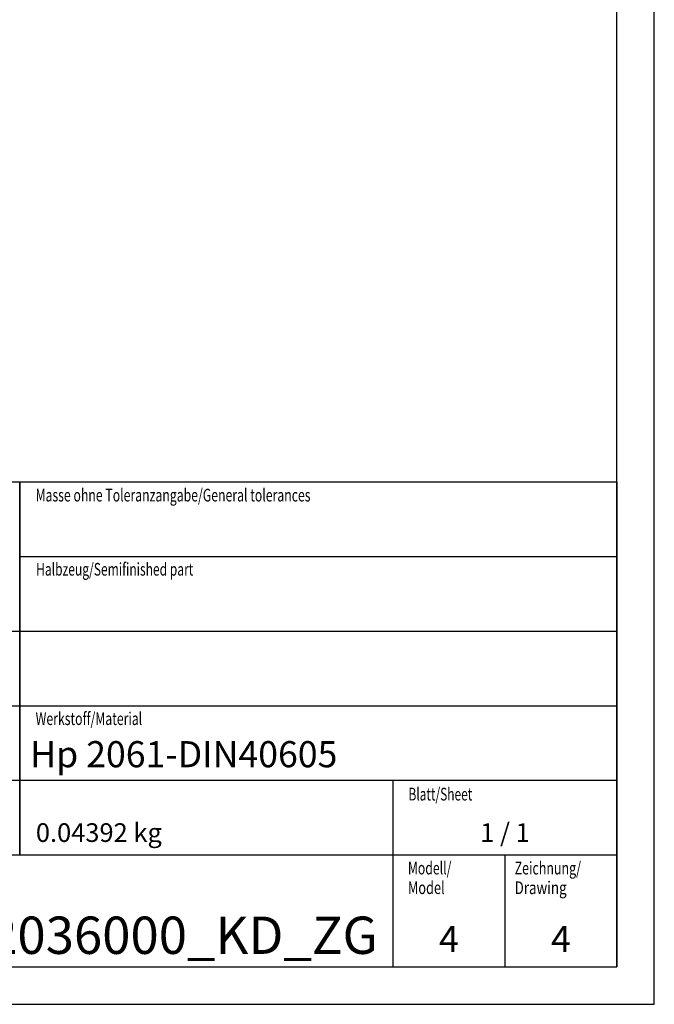
# Model space of a CAD drawing. Units: millimetres. Extents: x 0 to 210, y 0 to 297.
# Drawn here: x 125 to 210, y 0 to 132 of the extents above; entities that cross this region are included whole.
import ezdxf

# ---------------------------------------------------------------- set-up
doc = ezdxf.new("R2010")
doc.units = ezdxf.units.MM
doc.header["$LTSCALE"] = 19.36
doc.layers.get('0').update_dxf_attribs({"linetype": 'CONTINUOUS'})
doc.layers.add('ZEICH_ELEMENTE', color=7, linetype='CONTINUOUS')
doc.styles.get("Standard").update_dxf_attribs({"font": 'txt', "width": 0.8})
doc.styles.add('TEXTSTYLE_2', font='txt', dxfattribs={"width": 0.7})

# ---------------------------------------------------------------- blocks, each defined once
blk = doc.blocks.new('SYMBOL_4_BL0', base_point=(112.5, 37.5))
at = {"color": 7, "linetype": 'Continuous'}
for p, q in [((20, 70), (205, 70)), ((125, 70), (125, 20)), ((205, 70), (205, 5)), ((75, 50), (125, 50)), ((175, 30), (175, 20)), ((175, 30), (205, 30)), ((20, 20), (205, 20)), ((175, 20), (175, 5)), ((20, 5), (205, 5)), ((20, 5), (205, 5))]:
    blk.add_line(p, q, dxfattribs=at)
at = {"color": 2, "linetype": 'Continuous'}
for p, q in [((125, 60), (205, 60)), ((125, 50), (205, 50)), ((75, 40), (125, 40)), ((125, 40), (205, 40)), ((75, 30), (125, 30)), ((125, 30), (175, 30)), ((190, 20), (190, 5))]:
    blk.add_line(p, q, dxfattribs=at)
at = {"color": 5, "linetype": 'Continuous', "style": 'TEXTSTYLE_2', "oblique": 14}
for s, width, p in [('Masse ohne Toleranzangabe/General tolerances', 0.708333, (127.13, 67.35)), ('Halbzeug/Semifinished part', 0.695971, (127.2, 57.42)), ('Werkstoff/Material', 0.708995, (127.13, 37.41)), ('Blatt/Sheet', 0.690476, (177.07, 27.3)), ('Modell/', 0.707483, (177, 17.4)), ('Zeichnung/', 0.719048, (191.29, 17.39)), ('Model', 0.738095, (177, 14.77)), ('Drawing', 0.772109, (191.29, 14.76))]:
    blk.add_text(s, height=1.7, dxfattribs=dict(at, width=width)).set_placement(p)
blk = doc.blocks.new('*T13')
at = {"color": 2, "linetype": 'Continuous'}
for p, q in [((0, 0), (0, 15)), ((0, 15), (185, 15)), ((185, 0), (185, 15)), ((0, 0), (185, 0))]:
    blk.add_line(p, q, dxfattribs=at)
at = {"color": 7, "linetype": 'Continuous', "insert": (177.5, 5.5), "char_height": 3.5, "width": 5.5, "attachment_point": 2, "line_spacing_factor": 0.9}
blk.add_mtext('4', dxfattribs=at)
at = {"layer": 'ZEICH_ELEMENTE', "color": 7, "linetype": 'Continuous', "line_spacing_factor": 0.9}
for s, insert, char_height, width, attachment_point in [('Montageplatte', (16.4, 12.25), 3, 52.7143, 1), ('9512036000_KD_ZG', (121.25, 6.75), 5, 125.2381, 2), ('4', (162.5, 5.5), 3.5, 5.5, 2)]:
    blk.add_mtext(s, dxfattribs=dict(at, insert=insert, char_height=char_height, width=width, attachment_point=attachment_point))
at = {"layer": 'ZEICH_ELEMENTE', "color": 5, "linetype": 'Continuous', "insert": (16.4, 4.75), "char_height": 3, "width": 23.8571, "attachment_point": 1, "line_spacing_factor": 0.9}
blk.add_mtext('CT-72', dxfattribs=at)
blk = doc.blocks.new('*T15')
at = {"color": 2, "linetype": 'Continuous'}
for p, q in [((0, 0), (0, 50)), ((0, 50), (80, 50)), ((80, 0), (80, 50)), ((0, 0), (80, 0))]:
    blk.add_line(p, q, dxfattribs=at)
at = {"layer": 'ZEICH_ELEMENTE', "color": 5, "linetype": 'Continuous', "insert": (1.4, 15.25), "char_height": 3.5, "width": 86.1667, "attachment_point": 1, "line_spacing_factor": 0.9}
blk.add_mtext('Hp 2061-DIN40605', dxfattribs=at)
at = {"layer": 'ZEICH_ELEMENTE', "color": 7, "linetype": 'Continuous', "char_height": 2.5, "line_spacing_factor": 0.9}
for s, insert, width, attachment_point in [(' 0.04392 kg', (1.4, 4.25), 41.0714, 1), ('1 / 1', (65, 4.25), 17.381, 2)]:
    blk.add_mtext(s, dxfattribs=dict(at, insert=insert, width=width, attachment_point=attachment_point))

msp = doc.modelspace()

# ---------------------------------------------------------------- linework, layer by layer
at = {"color": 7, "linetype": 'Continuous'}
for p, q in [((210, 0), (210, 297)), ((205, 5), (205, 292)), ((20, 5), (205, 5)), ((0, 0), (210, 0))]:
    msp.add_line(p, q, dxfattribs=at)

# ---------------------------------------------------------------- block references
at = {"color": 2, "linetype": 'Continuous'}
msp.add_blockref('SYMBOL_4_BL0', (112.5, 37.5), dxfattribs=at)
for name, p in [('*T15', (124.99999, 19.99995)), ('*T13', (19.99983, 4.99997))]:
    msp.add_blockref(name, p)

doc.saveas('drawing.dxf')
